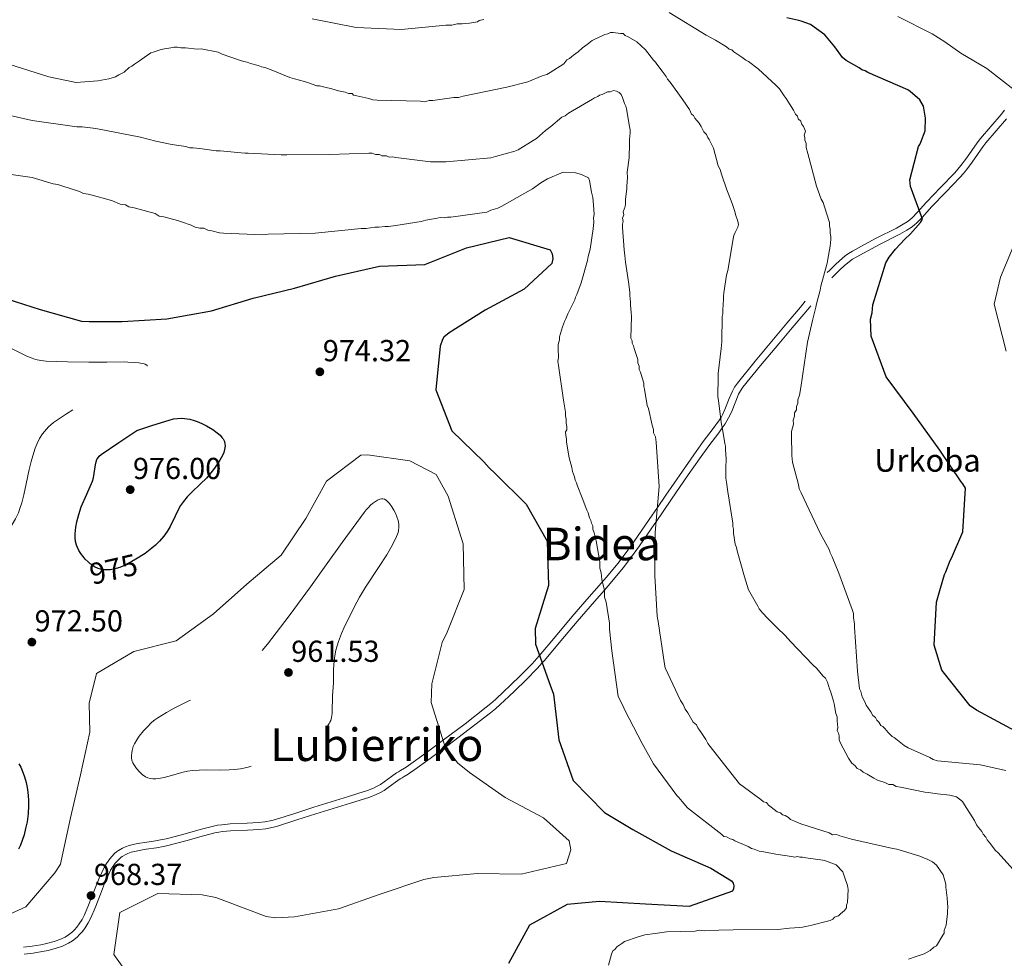
# Model space of a CAD drawing. Extents: x 573271 to 580132, y 742910 to 747613.
# Drawn here: x 573664 to 574012, y 744384 to 744716 of the extents above; entities that cross this region are included whole.
import ezdxf
from ezdxf.enums import TextEntityAlignment as Align

# ---------------------------------------------------------------- set-up
doc = ezdxf.new("R2010")
doc.units = 0
doc.header["$MEASUREMENT"] = 0
doc.linetypes.add('DGN Style 3', pattern=[108.220896, 77.30064, -30.920256])
doc.linetypes.add('DGN Style 5', pattern=[54.110448, 23.190192, -30.920256])
for name, color, linetype in [('Nivel 21', 7, 'Continuous'), ('Nivel 22', 7, 'Continuous'), ('Nivel 36', 7, 'Continuous'), ('Nivel 4', 7, 'Continuous'), ('Nivel 41', 7, 'Continuous'), ('Nivel 45', 7, 'Continuous'), ('Nivel 5', 7, 'Continuous'), ('Nivel 7', 7, 'Continuous')]:
    doc.layers.add(name, color=color, linetype=linetype)
doc.styles.add('Style-arial', font='arial.shx', dxfattribs={"bigfont": 'arialbig.shx'})
doc.styles.add('Style-ariali', font='ariali.shx', dxfattribs={"bigfont": 'arialibig.shx'})
doc.styles.add('Style-times', font='times.shx', dxfattribs={"bigfont": 'timesbig.shx'})

# ---------------------------------------------------------------- blocks, each defined once
blk = doc.blocks.new('5PATER_6')
at = {"layer": 'Nivel 7', "linetype": 'Continuous', "lineweight": 0}
h = blk.add_hatch(color=53, dxfattribs=at)
edge = h.paths.add_edge_path()
edge.add_ellipse((0, 0), major_axis=(-1.084530259473252, -1.121650467616913), ratio=0.999422240966032, start_angle=0, end_angle=360)

msp = doc.modelspace()

# ---------------------------------------------------------------- linework, layer by layer
at = {"layer": 'Nivel 21', "color": 7, "linetype": 'Continuous', "lineweight": 0, "extrusion": (0.03589885446852615, -0.01624027501192467, 0.9992234613515562), "elevation": 9473.761270252018, "flags": 128}
msp.add_lwpolyline([(914671.8090891638, -215658.0177947566), (914670.2015787307, -215656.331308142), (914668.3468064386, -215654.0273494407), (914667.0513715455, -215652.2565855029), (914665.2672289538, -215649.5625001688), (914663.6610991783, -215646.8253133427)], dxfattribs=at)
at = {"layer": 'Nivel 21', "color": 7, "linetype": 'DGN Style 3', "lineweight": 0}
for points in [[(574012.1259999999, 744683.9990000001, 1005.565), (574010.922, 744682.497, 1005.322), (574007.264, 744678.2420000001, 1004.679), (574003.628, 744673.969, 1004.064), (574002.4539999999, 744672.487, 1003.835), (573998.6300000001, 744667.0819999999, 1002.951), (573996.672, 744664.413, 1002.533), (573995.6300000001, 744663.1259999999, 1002.348), (573994.5260000001, 744661.8870000001, 1002.185), (573989.5249999999, 744656.6669999999, 1001.617), (573984.4850000001, 744651.487, 1001.095), (573981.244, 744647.842, 1000.718), (573979.5519999999, 744646.0800000001, 1000.52), (573978.6300000001, 744645.2609999999, 1000.415), (573977.6370000001, 744644.5, 1000.306), (573976.315, 744643.625, 1000.14), (573973.959, 744642.277, 999.758), (573966.781, 744638.703, 998.465), (573962.5760000001, 744636.4369999999, 997.873), (573958.371, 744634.1610000001, 997.3000000000001), (573956.9680000001, 744633.3030000001, 997.116), (573955.777, 744632.435, 996.9730000000001), (573953.7760000001, 744630.7409999999, 996.746), (573952.3489999999, 744629.405, 996.583), (573950.3300000001, 744627.453, 996.326), (573949.3770000001, 744626.56, 996.182)], [(573941.663, 744616.396, 994.437), (573939.97, 744614.2990000001, 994.144), (573935.182, 744608.6429999999, 993.304), (573930.399, 744602.9809999999, 992.453), (573923.9650000001, 744595.2690000001, 991.192), (573917.6410000001, 744587.4809999999, 989.9350000000001), (573916.625, 744586.007, 989.7330000000001), (573915.8770000001, 744584.6240000001, 989.567), (573914.7779999999, 744582.0689999999, 989.292), (573913.257, 744578.1510000001, 988.892), (573912.379, 744576.267, 988.687), (573911.875, 744575.3670000001, 988.58), (573911.315, 744574.504, 988.47), (573909.064, 744571.3970000001, 988.0450000000001), (573905.5970000001, 744566.777, 987.3670000000001), (573902.216, 744562.115, 986.628), (573898.2720000001, 744556.389, 985.583), (573892.3800000001, 744547.7930000001, 983.811), (573889.4269999999, 744543.497, 982.9440000000001), (573886.4580000001, 744539.2050000001, 982.157), (573881.061, 744531.3940000001, 980.866), (573878.29, 744527.524, 980.267), (573875.392, 744523.7209999999, 979.715), (573871.415, 744518.8929999999, 979.043), (573865.2679999999, 744511.848, 978.0550000000001), (573859.1329999999, 744504.804, 977.047), (573853.3800000001, 744497.896, 976.0450000000001), (573847.588, 744491.006, 975.0360000000001), (573845.105, 744488.2579999999, 974.613), (573841.2150000001, 744484.3019999999, 973.9590000000001), (573837.2409999999, 744480.449, 973.289), (573835.2, 744478.483, 972.844), (573832.1000000001, 744475.591, 972.017), (573830.5050000001, 744474.1910000001, 971.657), (573828.862, 744472.8319999999, 971.41), (573821.372, 744467.0150000001, 970.655), (573813.7590000001, 744461.3049999999, 969.907), (573807.6159999999, 744456.7339999999, 969.306), (573801.398, 744452.2650000001, 968.705), (573800.8640000001, 744451.9040000001, 968.612), (573799.9280000001, 744451.311, 968.3000000000001), (573798.524, 744450.4680000001, 967.725), (573797.8219999999, 744450.0449999999, 967.5070000000001), (573797.1200000001, 744449.608, 967.409), (573795.369, 744448.3900000001, 967.371), (573792.7420000001, 744446.4310000001, 967.34), (573791.423, 744445.5320000001, 967.323), (573790.0970000001, 744444.7720000001, 967.296), (573788.966, 744444.243, 967.268), (573786.8570000001, 744443.4110000001, 967.22), (573783.5090000001, 744442.315, 967.147), (573780.1399999999, 744441.29, 967.07), (573774.01, 744439.3840000001, 966.876), (573767.8800000001, 744437.4780000001, 966.676), (573761.139, 744435.331, 966.594), (573754.395, 744433.192, 966.695), (573753.067, 744432.824, 966.736), (573750.5390000001, 744432.324, 966.833), (573748.294, 744432.05, 966.936), (573744.318, 744431.8060000001, 967.142), (573738.327, 744431.5700000001, 967.469), (573735.3589999999, 744431.3060000001, 967.619), (573733.8910000001, 744431.0959999999, 967.687), (573732.436, 744430.8189999999, 967.7470000000001), (573728.244, 744429.788, 967.8670000000001), (573721.99, 744428.0120000001, 967.9590000000001), (573718.8629999999, 744427.139, 968.014), (573715.7250000001, 744426.3470000001, 968.104), (573714.335, 744426.0490000001, 968.197), (573711.889, 744425.6200000001, 968.5070000000001), (573708.203, 744425.06, 969.061), (573706.3600000001, 744424.754, 969.251), (573704.523, 744424.3900000001, 969.306), (573702.6429999999, 744423.9099999999, 969.268), (573701.27, 744423.4369999999, 969.235), (573700.271, 744422.997, 969.2090000000001), (573698.8319999999, 744422.1669999999, 969.171), (573698.146, 744421.663, 969.153), (573697.4839999999, 744421.091, 969.1370000000001), (573696.531, 744420.1229999999, 969.113), (573695.7849999999, 744419.243, 969.0930000000001), (573694.6470000001, 744417.6370000001, 969.056), (573693.9070000001, 744416.385, 969.029), (573692.9269999999, 744414.439, 968.989), (573692.037, 744412.4280000001, 968.9490000000001), (573690.158, 744407.642, 968.864), (573688.29, 744402.8589999999, 968.799), (573686.798, 744399.486, 968.809), (573685.9510000001, 744397.8389999999, 968.844), (573684.9750000001, 744396.216, 968.893), (573684.1499999999, 744395.0889999999, 968.933), (573683.3430000001, 744394.1840000001, 968.969), (573682.578, 744393.4539999999, 969.001), (573681.1240000001, 744392.3160000001, 969.058), (573679.95, 744391.5800000001, 969.101), (573678.0830000001, 744390.665, 969.166), (573676.121, 744389.9780000001, 969.231), (573673.413, 744389.277, 969.322), (573671.379, 744388.8489999999, 969.393), (573668.314, 744388.3530000001, 969.501), (573665.226, 744388.024, 969.607)]]:
    msp.add_polyline3d(points, dxfattribs=at)
at = {"layer": 'Nivel 21', "color": 7, "linetype": 'Continuous', "lineweight": 0}
for points in [[(574012.8160000001, 744680.925, 1005.322), (574009.1340000001, 744676.642, 1004.679), (574005.53, 744672.4070000001, 1004.064), (574004.425, 744671.0109999999, 1003.835), (574000.6270000001, 744665.6429999999, 1002.951), (573998.622, 744662.9099999999, 1002.533), (573997.506, 744661.5320000001, 1002.348), (573996.334, 744660.216, 1002.185), (573991.2960000001, 744654.9580000001, 1001.617), (573986.288, 744649.81, 1001.095), (573983.0519999999, 744646.1710000001, 1000.718), (573981.26, 744644.3049999999, 1000.52), (573980.1980000001, 744643.362, 1000.415), (573979.0660000001, 744642.4950000001, 1000.306), (573977.6070000001, 744641.5290000001, 1000.14), (573975.1200000001, 744640.105, 999.758), (573967.9140000001, 744636.5179999999, 998.465), (573963.746, 744634.271, 997.873), (573959.6000000001, 744632.027, 997.3000000000001), (573958.337, 744631.2550000001, 997.116), (573957.2990000001, 744630.4990000001, 996.9730000000001), (573955.413, 744628.902, 996.746), (573954.0449999999, 744627.622, 996.583), (573952.027, 744625.6699999999, 996.326), (573951.0290000001, 744624.736, 996.182)], [(573943.578, 744614.8500000001, 994.437), (573941.8670000001, 744612.7309999999, 994.212), (573937.061, 744607.054, 993.597), (573932.284, 744601.399, 992.986), (573925.865, 744593.7050000001, 992.158), (573919.6129999999, 744586.0050000001, 991.339), (573918.727, 744584.719, 991.21), (573918.094, 744583.55, 991.1), (573917.0560000001, 744581.1370000001, 990.883), (573915.5220000001, 744577.185, 990.532), (573914.571, 744575.1440000001, 990.346), (573913.983, 744574.095, 990.2470000000001), (573913.345, 744573.111, 990.15), (573912.2790000001, 744571.6400000001, 990), (573911.0449999999, 744569.936, 989.8190000000001), (573907.578, 744565.3160000001, 989.273), (573904.226, 744560.6939999999, 988.659), (573900.3, 744554.9950000001, 987.827), (573894.409, 744546.3999999999, 986.4250000000001), (573891.453, 744542.1000000001, 985.668), (573888.9210000001, 744538.44, 985), (573888.4820000001, 744537.8049999999, 984.881), (573883.074, 744529.9780000001, 983.337), (573880.27, 744526.061, 982.52), (573877.321, 744522.192, 981.692), (573873.2919999999, 744517.301, 980.6370000000001), (573870.6699999999, 744514.2960000001, 980), (573867.1229999999, 744510.2309999999, 979.163), (573861.007, 744503.2080000001, 977.7330000000001), (573855.2679999999, 744496.317, 976.41), (573849.4439999999, 744489.389, 975.1560000000001), (573848.655, 744488.5160000001, 975), (573846.896, 744486.5689999999, 974.659), (573842.949, 744482.5549999999, 973.947), (573838.9510000001, 744478.679, 973.2710000000001), (573836.8929999999, 744476.6969999999, 972.933), (573833.7520000001, 744473.7660000001, 972.442), (573832.101, 744472.318, 972.196), (573830.402, 744470.9110000001, 971.955), (573822.865, 744465.0590000001, 970.966), (573815.2320000001, 744459.3330000001, 970.068), (573814.6259999999, 744458.882, 970), (573809.0689999999, 744454.747, 969.3870000000001), (573802.8060000001, 744450.246, 968.705), (573802.212, 744449.845, 968.612), (573801.22, 744449.216, 968.3000000000001), (573799.7930000001, 744448.3589999999, 967.725), (573799.108, 744447.946, 967.5070000000001), (573798.4739999999, 744447.5519999999, 967.409), (573796.808, 744446.3929999999, 967.371), (573794.1710000001, 744444.4269999999, 967.34), (573792.73, 744443.4439999999, 967.323), (573791.2320000001, 744442.5860000001, 967.296), (573789.94, 744441.9809999999, 967.268), (573787.692, 744441.095, 967.22), (573784.25, 744439.9680000001, 967.147), (573780.8640000001, 744438.9380000001, 967.07), (573774.7409999999, 744437.034, 966.876), (573768.619, 744435.1300000001, 966.676), (573761.8840000001, 744432.9850000001, 966.594), (573755.0959999999, 744430.8319999999, 966.695), (573753.635, 744430.4280000001, 966.736), (573750.9269999999, 744429.892, 966.833), (573748.5190000001, 744429.598, 966.936), (573744.442, 744429.348, 967.142), (573738.4850000001, 744429.1130000001, 967.469), (573735.642, 744428.8600000001, 967.619), (573734.2960000001, 744428.6680000001, 967.687), (573732.96, 744428.413, 967.7470000000001), (573728.8740000001, 744427.409, 967.8670000000001), (573722.6570000001, 744425.6429999999, 967.9590000000001), (573719.4950000001, 744424.76, 968.014), (573716.284, 744423.95, 968.104), (573714.8060000001, 744423.6329999999, 968.197), (573712.2860000001, 744423.1910000001, 968.5070000000001), (573708.5889999999, 744422.629, 969.061), (573706.801, 744422.3319999999, 969.251), (573705.067, 744421.9890000001, 969.306), (573703.3489999999, 744421.55, 969.268), (573702.1680000001, 744421.1429999999, 969.235), (573701.385, 744420.798, 969.2090000000001), (573700.1799999999, 744420.1030000001, 969.171), (573699.682, 744419.737, 969.153), (573699.1680000001, 744419.294, 969.1370000000001), (573698.3489999999, 744418.462, 969.113), (573697.7309999999, 744417.733, 969.0930000000001), (573696.7139999999, 744416.297, 969.056), (573696.068, 744415.2039999999, 969.029), (573695.1529999999, 744413.3870000001, 968.989), (573694.3090000001, 744411.48, 968.9490000000001), (573692.45, 744406.7450000001, 968.864), (573690.5630000001, 744401.913, 968.799), (573689.02, 744398.4240000001, 968.809), (573688.102, 744396.6410000001, 968.844), (573687.027, 744394.852, 968.893), (573686.0660000001, 744393.54, 968.933), (573685.1140000001, 744392.4720000001, 968.969), (573684.19, 744391.5900000001, 969.001), (573682.54, 744390.2990000001, 969.058), (573681.148, 744389.4269999999, 969.101), (573679.0349999999, 744388.3910000001, 969.166)]]:
    msp.add_polyline3d(points, dxfattribs=at)
at = {"layer": 'Nivel 22', "color": 30, "linetype": 'DGN Style 5', "lineweight": 30, "elevation": 975, "flags": 128}
for points in [[(573706.5320000001, 744526.125), (573706.406, 744526.041), (573703.534, 744524.368), (573700.608, 744522.8600000001), (573699.3019999999, 744522.2949999999), (573698.0830000001, 744521.898), (573696.9750000001, 744521.6400000001), (573695.9850000001, 744521.494), (573695.1100000001, 744521.4340000001), (573693.578, 744521.5), (573692.4439999999, 744521.7069999999), (573691.611, 744521.96), (573690.4040000001, 744522.51), (573689.2649999999, 744523.281), (573688.8870000001, 744523.6070000001)], [(573706.5320000001, 744526.125), (573706.5320000001, 744526.125)], [(573706.5320000001, 744526.125), (573706.5320000001, 744526.125)]]:
    msp.add_lwpolyline(points, dxfattribs=at)
at = {"layer": 'Nivel 4', "color": 30, "linetype": 'Continuous', "lineweight": 30, "flags": 128}
for points, elevation in [([(574016.0120000001, 744464.3589999999), (574002.149, 744471.8670000001), (573999.933, 744473.351), (573989.9569999999, 744485.9950000001), (573987.2039999999, 744494.773), (573988.095, 744509.96), (573989.435, 744514.9550000001), (573990.892, 744519.8360000001), (573991.3459999999, 744520.7679999999), (573992.929, 744524.723), (573993.3840000001, 744525.538), (573997.3459999999, 744534.8470000001), (573998.3489999999, 744550.267), (573997.406, 744551.879), (573996.8200000001, 744552.5689999999), (573989.1769999999, 744563.7309999999), (573979.777, 744576.844), (573970.2620000001, 744589.7250000001), (573964.905, 744604.0390000001), (573964.729, 744610.0619999999), (573965.2849999999, 744612.3840000001), (573965.4890000001, 744615.1669999999), (573970.0900000001, 744630.044), (573971.344, 744632.0260000001), (573973.517, 744634.828), (573976.842, 744638.338), (573978.909, 744640.212), (573982.344, 744644.3019999999), (573983.1429999999, 744645.4680000001), (573978.8559999999, 744657.0109999999), (573978.601, 744659.3260000001), (573981.726, 744671.175), (573982.183, 744671.875), (573982.5220000001, 744672.69), (573984.105, 744676.645), (573984.175, 744681.1640000001), (573983.4369999999, 744685.4439999999), (573982.1399999999, 744687.632), (573978.7509999999, 744690.6100000001), (573977.9340000001, 744691.1810000001), (573963.737, 744697.2949999999), (573962.8049999999, 744697.865), (573961.642, 744698.317), (573960.7080000001, 744699.003), (573956.1640000001, 744701.506), (573954.878, 744702.652), (573952.0590000001, 744706.4469999999), (573948.5419999999, 744710.5830000001), (573943.523, 744714.24), (573940.1510000001, 744715.4809999999), (573939.337, 744715.7039999999), (573935.156, 744716.7050000001)], 1000), ([(573656.3629999999, 744618.213), (573671.162, 744613.4979999999), (573685.7379999999, 744609.4299999999), (573688.4410000001, 744609.2409999999), (573700.1129999999, 744609.25), (573715.882, 744610.1640000001), (573731.7390000001, 744613.0789999999), (573746.4450000001, 744617.55), (573761.108, 744621.047), (573775.5460000001, 744625.3530000001), (573791.1810000001, 744628.8060000001), (573807.169, 744629.453), (573821.916, 744635.274), (573836.9550000001, 744638.9369999999), (573851.426, 744634.598), (573852.1429999999, 744633.146), (573852.429, 744631.5819999999), (573852.014, 744629.7949999999)], 975), ([(573852.014, 744629.7949999999), (573842.2180000001, 744620.672), (573828.513, 744613.24), (573815.7339999999, 744605.223), (573813.9110000001, 744603.746), (573813.3800000001, 744602.8759999999), (573812.538, 744600.598), (573811.0730000001, 744585.075), (573816.729, 744570.6510000001), (573827.9709999999, 744559.632), (573829.9369999999, 744557.4909999999), (573832.065, 744555.459), (573842.9269999999, 744544.6529999999), (573850.406, 744531.5970000001), (573850.834, 744515.8770000001), (573846.1780000001, 744500.7010000001), (573846.233, 744495.1359999999), (573851.5120000001, 744480.7080000001), (573852.679, 744477.423), (573854.5700000001, 744461.2860000001), (573859.577, 744446.963), (573870.6599999999, 744435.619), (573880.662, 744429.6669999999), (573894.3019999999, 744422.023), (573908.3030000001, 744416.004), (573915.5349999999, 744411.483), (573916.138, 744410.625), (573916.3640000001, 744409.6540000001), (573916.3200000001, 744408.6270000001), (573915.9510000001, 744407.7590000001), (573900.551, 744402.3630000001), (573885.142, 744403.2350000001), (573868.869, 744404.0989999999), (573857.5320000001, 744403.0660000001), (573844.2050000001, 744395.746), (573836.7209999999, 744382.27)], 975), ([(573688.8870000001, 744523.6070000001), (573688.071, 744524.31), (573687.1129999999, 744525.2520000001), (573686.3500000001, 744526.1070000001), (573685.7450000001, 744526.878), (573684.842, 744528.2749999999), (573684.308, 744529.361), (573683.9950000001, 744530.196), (573683.6769999999, 744531.479), (573683.554, 744532.797), (573683.5730000001, 744534.155), (573683.7919999999, 744536.565), (573684.102, 744538.379), (573684.78, 744541.071), (573685.6910000001, 744543.676), (573687.6540000001, 744548.2520000001), (573689.611, 744552.807), (573689.9809999999, 744554.0079999999), (573690.686, 744558.598), (573690.95, 744559.672), (573691.227, 744560.4180000001), (573691.493, 744560.9340000001), (573692.003, 744561.625), (573692.672, 744562.1980000001), (573699.02, 744566.46), (573705.369, 744570.7220000001), (573711.0460000001, 744572.5700000001), (573716.7239999999, 744574.419), (573718.331, 744574.828), (573719.76, 744575.014), (573721.024, 744575.05), (573722.139, 744574.99), (573724.0989999999, 744574.685), (573725.5719999999, 744574.2990000001), (573726.675, 744573.9269999999), (573728.3219999999, 744573.2409999999), (573729.9539999999, 744572.413), (573732.2039999999, 744571.068), (573733.7720000001, 744569.9340000001), (573734.794, 744569.017), (573735.4369999999, 744568.294), (573735.835, 744567.7320000001), (573736.273, 744566.8600000001), (573736.4909999999, 744565.953), (573736.5179999999, 744565.3060000001), (573736.3659999999, 744564.0560000001), (573736.0419999999, 744562.9310000001), (573735.635, 744561.933), (573734.699, 744560.1780000001), (573733.8570000001, 744558.8729999999), (573732.4639999999, 744556.977), (573731.0360000001, 744555.202), (573729.908, 744553.9140000001), (573727.831, 744551.807), (573724.673, 744548.783), (573723.169, 744547.2309999999), (573721.773, 744545.5889999999), (573720.783, 744544.1710000001), (573720.0220000001, 744542.8630000001), (573718.8289999999, 744540.4720000001), (573717.0630000001, 744536.8130000001), (573716.041, 744535.0290000001), (573714.837, 744533.325), (573713.3360000001, 744531.5989999999), (573711.9310000001, 744530.209), (573710.6399999999, 744529.078), (573708.2649999999, 744527.27), (573706.5320000001, 744526.125)], 975), ([(573663.646, 744452.875), (573664.294, 744451.646), (573664.8330000001, 744450.47), (573665.672, 744448.217), (573666.233, 744446.2080000001), (573666.601, 744444.432)], 975), ([(573666.601, 744444.432), (573666.8330000001, 744442.8729999999), (573667.054, 744440.1540000001), (573667.0760000001, 744438.1400000001), (573666.906, 744435.1950000001), (573666.52, 744432.385), (573666.017, 744429.915), (573665.442, 744427.7110000001), (573664.8200000001, 744425.773), (573664.175, 744424.0860000001), (573663.527, 744422.628)], 975)]:
    msp.add_lwpolyline(points, dxfattribs=dict(at, elevation=elevation))
at = {"layer": 'Nivel 5', "color": 30, "linetype": 'Continuous', "lineweight": 0, "flags": 128}
for points, elevation in [([(573951.125, 744526.067), (573950.416, 744527.45), (573950.175, 744528.3740000001), (573946.871, 744534.3659999999), (573940.2390000001, 744548.666), (573939.53, 744550.05), (573939.2820000001, 744551.669), (573937.118, 744559.5260000001), (573936.8629999999, 744561.841), (573936.791, 744569.024), (573936.777, 744570.4140000001), (573937.446, 744572.969), (573937.432, 744574.3600000001), (573937.882, 744575.7550000001), (573937.8700000001, 744576.913), (573938.554, 744578.078), (573938.5419999999, 744579.237), (573938.994, 744580.3999999999), (573938.9820000001, 744581.5590000001), (573939.6610000001, 744583.1880000001), (573940.0959999999, 744585.973), (573942.4850000001, 744601.986), (573944.2620000001, 744609.6499999999), (573945.3740000001, 744614.2960000001), (573945.594, 744615.4569999999), (573946.935, 744620.3360000001), (573947.1529999999, 744621.729), (573949.388, 744629.862), (573949.6059999999, 744631.254), (573950.486, 744635.898), (573950.6950000001, 744638.217), (573950.683, 744639.375), (573950.44, 744640.5320000001), (573950.426, 744641.922), (573950.183, 744643.078), (573950.1710000001, 744644.236), (573948.493, 744649.781), (573948.014, 744651.398), (573947.307, 744652.55), (573945.638, 744657.1680000001), (573942.51, 744668.7220000001), (573942.0260000001, 744670.8030000001), (573942.0120000001, 744672.193), (573941.537, 744673.3470000001), (573941.527, 744674.274), (573941.2860000001, 744675.1980000001), (573941.736, 744676.5930000001), (573941.024, 744678.2080000001), (573940.3200000001, 744679.128), (573940.0789999999, 744680.0519999999), (573939.1429999999, 744680.97), (573938.902, 744681.8940000001), (573938.2, 744682.5830000001), (573937.4909999999, 744683.966), (573936.077, 744686.2690000001), (573934.8999999999, 744688.111), (573934.196, 744689.031), (573932.548, 744691.5630000001), (573931.378, 744692.71), (573925.0619999999, 744698.6710000001), (573921.561, 744701.185), (573920.629, 744701.639), (573919.227, 744702.784), (573916.4280000001, 744704.6100000001), (573915.726, 744705.298), (573914.797, 744705.52), (573913.861, 744706.4380000001), (573909.899, 744708.7150000001), (573906.6370000001, 744710.5360000001), (573893.5800000001, 744718.5150000001)], 995), ([(574020.2919999999, 744687.392), (574005.828, 744698.7180000001), (573996.612, 744704.102), (573990.9839999999, 744708.1140000001), (573986.4890000001, 744711.0460000001), (573974.4299999999, 744717.176)], 1005), ([(573828.027, 744716.004), (573826.408, 744715.756), (573825.717, 744715.2849999999), (573822.9410000001, 744714.794), (573820.395, 744714.537), (573818.541, 744714.5179999999), (573816.692, 744714.0360000001), (573814.6070000001, 744714.0150000001), (573798.865, 744712.467), (573782.869, 744713.233), (573767.3119999999, 744716.321)], 995), ([(573877.9369999999, 744710.382), (573877.2350000001, 744711.0700000001), (573876.308, 744711.061), (573873.754, 744711.4990000001), (573872.828, 744711.4890000001), (573871.905, 744711.017), (573870.7490000001, 744710.773), (573869.827, 744710.301), (573867.29, 744709.1159999999), (573866.368, 744708.6440000001), (573864.5279999999, 744707.2350000001), (573862.9180000001, 744706.06), (573861.31, 744704.6540000001), (573859.7, 744703.479), (573858.321, 744702.3060000001), (573857.399, 744701.834), (573856.254, 744700.432), (573851.419, 744697.371), (573850.267, 744696.6640000001), (573848.6499999999, 744696.185), (573843.574, 744694.048), (573836.1780000001, 744692.1200000001), (573820.6840000001, 744688.952), (573819.067, 744688.4720000001), (573817.4450000001, 744688.456), (573810.04, 744687.4550000001), (573808.6499999999, 744687.4410000001), (573807.0320000001, 744686.9610000001), (573805.6399999999, 744687.179), (573790.3430000001, 744687.4890000001), (573788.719, 744687.7039999999), (573787.324, 744688.1540000001), (573783.1440000001, 744689.0390000001), (573781.983, 744689.2590000001), (573781.513, 744689.949), (573780.122, 744689.935), (573778.959, 744690.3870000001), (573776.638, 744690.827), (573774.314, 744691.4990000001), (573771.7579999999, 744692.169), (573769.8999999999, 744692.6130000001), (573768.973, 744692.604), (573765.717, 744693.73), (573764.554, 744694.182), (573761.0700000001, 744695.074), (573759.443, 744695.521), (573752.23, 744698.4610000001), (573750.601, 744699.1400000001), (573749.44, 744699.3600000001), (573748.277, 744699.8119999999), (573745.49, 744700.479), (573744.327, 744700.9310000001), (573743.166, 744701.1510000001), (573742.003, 744701.602), (573735.4920000001, 744703.854), (573734.095, 744704.5349999999), (573728.0590000001, 744705.6329999999), (573726.6680000001, 744705.6200000001), (573722.493, 744706.041), (573720.871, 744706.0249999999), (573719.71, 744706.2450000001), (573718.5519999999, 744706.233), (573717.396, 744705.99), (573715.081, 744705.7350000001), (573713.925, 744705.4920000001), (573711.1540000001, 744704.537), (573710.229, 744704.2960000001), (573707.929, 744702.6510000001), (573706.318, 744701.476), (573704.476, 744700.2990000001), (573703.557, 744699.594), (573702.6340000001, 744699.122), (573700.797, 744697.4809999999), (573698.953, 744696.5360000001), (573697.801, 744695.8289999999), (573695.4909999999, 744695.111), (573691.5590000001, 744694.3759999999), (573683.9180000001, 744693.8360000001), (573674.165, 744695.824), (573657.8929999999, 744700.99)], 990), ([(573953.6610000001, 744461.3430000001), (573953.6470000001, 744462.7339999999), (573953.406, 744463.658), (573952.933, 744464.5800000001), (573953.1529999999, 744465.7409999999), (573952.898, 744468.0560000001), (573952.885, 744469.446), (573952.4099999999, 744470.6000000001), (573951.9110000001, 744474.071), (573951.6699999999, 744474.9950000001), (573950.7110000001, 744478.23), (573950.236, 744479.3829999999), (573949.517, 744481.693), (573948.808, 744483.077), (573947.872, 744483.994), (573945.7609999999, 744486.5220000001), (573944.3570000001, 744487.898), (573936.396, 744496.1599999999), (573934.521, 744498.227), (573931.713, 744500.98), (573929.139, 744503.503), (573928.436, 744504.1910000001), (573926.5619999999, 744506.2579999999), (573925.389, 744507.6359999999), (573924.9169999999, 744508.558), (573921.615, 744514.318), (573921.135, 744515.935), (573920.1780000001, 744518.9380000001), (573917.5360000001, 744528.1810000001), (573917.2930000001, 744529.337), (573916.818, 744530.4909999999), (573916.315, 744534.425), (573916.301, 744535.815), (573916.06, 744536.74), (573916.048, 744537.898), (573914.315, 744549.004), (573913.817, 744552.4739999999), (573913.571, 744553.862), (573913.5430000001, 744556.6429999999), (573913.5249999999, 744558.496), (573913.7450000001, 744559.6570000001), (573913.7350000001, 744560.584), (573913.469, 744564.057), (573913.4569999999, 744565.216), (573913.216, 744566.1400000001), (573912.2309999999, 744571.923), (573911.99, 744572.848), (573910.98, 744581.1799999999), (573910.7320000001, 744582.7990000001), (573910.8940000001, 744589.753), (573910.882, 744590.9110000001), (573911.952, 744599.727), (573912.1610000001, 744602.047), (573912.1470000001, 744603.4369999999), (573912.315, 744609.6950000001), (573912.3019999999, 744611.085), (573912.524, 744612.0150000001), (573912.51, 744613.405), (573912.7039999999, 744617.1140000001), (573912.693, 744618.273), (573912.913, 744619.4340000001), (573913.777, 744625.699), (573914.2239999999, 744627.325), (573916.1980000001, 744638.4680000001), (573916.4180000001, 744639.629), (573916.8700000001, 744640.7919999999), (573917.7779999999, 744642.655), (573918, 744643.584), (573917.757, 744644.74), (573917.038, 744647.05), (573916.7949999999, 744648.206), (573915.8400000001, 744650.9780000001), (573914.413, 744654.6710000001), (573913.9380000001, 744655.825), (573912.0290000001, 744661.3670000001), (573911.5490000001, 744662.9839999999), (573910.8400000001, 744664.3670000001), (573909.155, 744670.6070000001), (573908.682, 744671.5290000001), (573907.7350000001, 744673.605), (573907.264, 744674.2960000001), (573906.7890000001, 744675.449), (573905.8530000001, 744676.3670000001), (573904.908, 744678.2110000001), (573904.2010000001, 744679.3630000001), (573902.561, 744681.2), (573902.088, 744682.122), (573901.388, 744682.5789999999), (573900.6769999999, 744684.1939999999), (573898.325, 744687.646), (573893.8600000001, 744693.858), (573892.9210000001, 744695.007), (573892.449, 744695.929), (573891.04, 744697.7690000001), (573889.1610000001, 744700.2990000001), (573888.69, 744700.9890000001), (573887.9879999999, 744701.6769999999), (573885.1699999999, 744705.3570000001), (573882.1300000001, 744708.1070000001), (573879.1000000001, 744709.9299999999), (573877.9369999999, 744710.382)], 990), ([(573877.8670000001, 744632.5800000001), (573877.6140000001, 744634.663), (573877.0719999999, 744642.5360000001), (573877.06, 744643.6950000001), (573877.283, 744644.6240000001), (573877.0390000001, 744645.78), (573877.4909999999, 744646.943), (573877.2479999999, 744648.0989999999), (573877.9240000001, 744649.96), (573878.1470000001, 744650.889), (573878.1300000001, 744652.5109999999), (573878.557, 744656.223), (573878.547, 744657.1499999999), (573878.7490000001, 744660.1640000001), (573878.73, 744662.0179999999), (573879.3740000001, 744667.122), (573879.5549999999, 744672.2220000001), (573879.541, 744673.612), (573879.7490000001, 744675.9310000001), (573879.7379999999, 744677.0900000001), (573879.494, 744678.246), (573878.5050000001, 744684.493), (573878.264, 744685.4169999999), (573877.791, 744686.3389999999), (573877.075, 744688.4180000001), (573876.6000000001, 744689.5719999999), (573875.898, 744690.26), (573874.966, 744690.7139999999), (573873.8049999999, 744690.9340000001), (573872.652, 744690.459), (573871.7250000001, 744690.449), (573869.881, 744689.504), (573868.956, 744689.263), (573868.2660000001, 744688.7930000001), (573867.112, 744688.318), (573866.4210000001, 744687.8470000001), (573857.8970000001, 744682.896), (573856.7479999999, 744681.9569999999), (573855.594, 744681.4820000001), (573851.6880000001, 744678.199), (573849.848, 744676.79), (573846.632, 744673.977), (573845.4809999999, 744673.27), (573840.1840000001, 744669.973), (573839.03, 744669.4979999999), (573832.098, 744667.575), (573830.4809999999, 744667.095), (573814.737, 744665.7779999999), (573809.176, 744665.7220000001), (573796.879, 744667.2209999999), (573795.7180000001, 744667.4410000001), (573794.56, 744667.429), (573793.629, 744667.8840000001), (573792.007, 744667.8670000001), (573791.075, 744668.321), (573789.685, 744668.307), (573788.5220000001, 744668.7590000001), (573787.3629999999, 744668.7479999999), (573773.4639999999, 744668.3759999999), (573758.4029999999, 744668.2250000001), (573756.318, 744668.2039999999), (573744.726, 744668.783), (573743.567, 744668.771), (573734.753, 744669.6100000001), (573733.3629999999, 744669.5959999999), (573727.561, 744670.4650000001), (573725.2420000001, 744670.673), (573724.0830000001, 744670.6610000001), (573722.689, 744671.111), (573718.5109999999, 744671.764), (573717.118, 744671.9820000001), (573712.0090000001, 744673.0889999999), (573706.666, 744674.426), (573690.878, 744677.5120000001), (573686.0050000001, 744678.158), (573684.152, 744678.139), (573668.3729999999, 744680.298), (573657.9210000001, 744682.7420000001)], 985), ([(573653.4879999999, 744662.3400000001), (573668.3400000001, 744660.172)], 980), ([(573668.3400000001, 744660.172), (573675.7779999999, 744657.929), (573677.402, 744657.7139999999), (573678.797, 744657.264), (573685.074, 744655.2420000001), (573686.4709999999, 744654.561), (573688.095, 744654.345), (573689.49, 744653.896), (573695.531, 744652.334), (573696.6939999999, 744651.8829999999), (573699.486, 744650.7520000001), (573701.342, 744650.5390000001), (573702.507, 744649.855), (573704.365, 744649.4110000001), (573711.801, 744647.3999999999), (573713.2, 744646.487), (573714.825, 744646.2720000001), (573719.7039999999, 744644.9299999999), (573721.0989999999, 744644.4809999999), (573724.5860000001, 744643.3570000001), (573725.983, 744642.676), (573727.6100000001, 744642.229), (573729, 744642.243), (573730.3970000001, 744641.5619999999), (573731.79, 744641.344), (573734.577, 744640.6769999999), (573735.97, 744640.459), (573749.879, 744639.9029999999), (573751.73, 744640.1540000001), (573768.4099999999, 744640.5530000001), (573784.615, 744642.1059999999), (573786.469, 744642.1240000001), (573789.476, 744642.618), (573790.8670000001, 744642.632), (573793.1810000001, 744642.8870000001), (573794.3400000001, 744642.899), (573796.8859999999, 744643.156), (573805.909, 744644.6370000001), (573807.5260000001, 744645.1159999999), (573811.4580000001, 744645.851), (573812.6140000001, 744646.094), (573814.006, 744645.8770000001), (573815.163, 744646.1200000001), (573816.321, 744646.132), (573829.048, 744647.881), (573830.432, 744648.591), (573832.973, 744649.311), (573834.3570000001, 744650.02), (573845.186, 744656.1540000001), (573848.1769999999, 744658.2690000001), (573850.48, 744659.683), (573856.0179999999, 744662.0560000001), (573860.423, 744661.868), (573862.5149999999, 744661.1939999999), (573865.075, 744660.061), (573865.3160000001, 744659.1370000001), (573866.0530000001, 744654.973), (573866.5349999999, 744653.1240000001), (573866.7919999999, 744650.578), (573867.0590000001, 744647.104), (573866.8389999999, 744645.9439999999), (573866.8530000001, 744644.5530000001), (573866.6470000001, 744642.0020000001), (573865.56, 744634.808), (573864.8910000001, 744632.2520000001), (573864.673, 744630.8600000001), (573862.435, 744622.959), (573860.855, 744618.7720000001), (573860.4010000001, 744617.8400000001), (573860.179, 744616.9110000001), (573859.497, 744615.514), (573857.679, 744612.02), (573857.0020000001, 744610.159), (573856.548, 744609.2280000001), (573855.872, 744607.3670000001), (573854.7479999999, 744603.8800000001), (573854.76, 744602.7220000001), (573854.3119999999, 744601.095), (573854.3289999999, 744599.473), (573854.3570000001, 744596.693), (573854.1410000001, 744595.068), (573854.3870000001, 744593.6810000001), (573856.132, 744581.4169999999), (573856.869, 744577.253), (573856.8829999999, 744575.8630000001), (573857.1259999999, 744574.7069999999), (573857.1399999999, 744573.3160000001), (573857.3840000001, 744572.1599999999), (573857.395, 744571.0020000001), (573856.939, 744570.3019999999), (573856.953, 744568.912), (573857.196, 744567.756), (573857.2080000001, 744566.5970000001), (573858.19, 744561.0460000001), (573859.152, 744557.5789999999), (573859.398, 744556.192), (573860.111, 744554.345), (573860.355, 744553.189), (573860.827, 744552.267), (573861.068, 744551.342), (573862.7350000001, 744546.956)], 980), ([(574012.7339999999, 744598.75), (574008.4029999999, 744615.4410000001), (574010.663, 744624.896), (574019.622, 744646.4340000001)], 1005), ([(573978.152, 744383.788), (573980.923, 744384.743), (573983.6939999999, 744385.6969999999), (573985.7679999999, 744386.8770000001), (573987.146, 744388.0490000001), (573988.068, 744388.5220000001), (573990.348, 744392.2520000001), (573990.8049999999, 744392.952), (573990.7949999999, 744393.879), (573991.4720000001, 744395.74), (573991.8929999999, 744399.915), (573991.8840000001, 744400.842), (573992.104, 744402.0020000001), (573991.838, 744405.476), (573991.337, 744409.1780000001), (573991.325, 744410.337), (573990.3659999999, 744413.571), (573988.014, 744417.024), (573986.612, 744418.1680000001), (573984.7490000001, 744419.0760000001), (573983.818, 744419.53), (573982.189, 744420.209), (573976.378, 744422.0050000001), (573974.054, 744422.6769999999), (573972.6610000001, 744422.8940000001), (573958.0290000001, 744426.223), (573953.8470000001, 744427.3400000001), (573952.6840000001, 744427.7919999999), (573951.294, 744427.7779999999), (573950.128, 744428.4610000001), (573940.1329999999, 744431.605), (573937.5719999999, 744432.7380000001), (573936.409, 744433.19), (573935.7069999999, 744433.878), (573934.541, 744434.561), (573933.612, 744434.784), (573932.9099999999, 744435.4720000001), (573931.747, 744435.9240000001), (573929.646, 744437.5249999999), (573928.712, 744438.21), (573928.007, 744439.1300000001), (573926.8470000001, 744439.3500000001), (573925.9099999999, 744440.2679999999), (573918.44, 744445.754), (573908.817, 744457.939), (573907.1740000001, 744460.0079999999), (573906.4650000001, 744461.3910000001), (573904.3470000001, 744464.6140000001), (573903.6429999999, 744465.534), (573903.1680000001, 744466.6880000001), (573902, 744467.6030000001), (573900.1140000001, 744470.828), (573899.173, 744472.209), (573898.462, 744473.824), (573897.521, 744475.2050000001), (573892.0760000001, 744486.736), (573891.8300000001, 744488.1240000001), (573889.594, 744503.1640000001), (573889.3430000001, 744505.0150000001), (573888.504, 744519.3740000001), (573888.5819999999, 744534.6680000001), (573890.041, 744550.9040000001), (573888.956, 744566.6499999999), (573888.706, 744568.5009999999), (573887.997, 744569.885), (573887.9850000001, 744571.0430000001), (573887.506, 744572.6599999999), (573886.2890000001, 744578.4410000001), (573885.814, 744579.595), (573884.8289999999, 744585.378), (573884.588, 744586.3030000001), (573884.5760000001, 744587.4610000001), (573883.619, 744590.4639999999), (573883.378, 744591.389), (573882.906, 744592.311), (573882.8940000001, 744593.469), (573882.419, 744594.6229999999), (573882.4070000001, 744595.7820000001), (573882.1640000001, 744596.9380000001), (573881.209, 744599.709), (573880.9680000001, 744600.6329999999), (573880.496, 744601.5549999999), (573880.486, 744602.4820000001), (573880.014, 744603.4040000001), (573880.169, 744611.0530000001), (573880.155, 744612.443), (573879.8970000001, 744614.9890000001), (573879.8859999999, 744616.148), (573879.631, 744618.463), (573879.619, 744619.621), (573879.119, 744623.324), (573878.122, 744630.2650000001), (573877.8670000001, 744632.5800000001)], 985), ([(573649.996, 744395.0020000001), (573666.142, 744402.227), (573676.3970000001, 744414.257), (573678.2919999999, 744417.324), (573678.6000000001, 744418.558), (573681.9240000001, 744433.78), (573685.462, 744448.952), (573688.6799999999, 744464.013), (573688.47, 744474.2790000001), (573691.0390000001, 744484.788), (573704.2250000001, 744492.5150000001), (573719.2690000001, 744496.3559999999), (573732.4380000001, 744505.848), (573744.2590000001, 744516.342), (573756.3500000001, 744526.6259999999), (573765.044, 744539.602), (573772.399, 744552.8330000001), (573784.5549999999, 744562.047), (573786.908, 744562.071), (573801.9029999999, 744560.0290000001), (573811.2050000001, 744555.148), (573815.3459999999, 744547.541), (573819.986, 744532.8800000001), (573820.7579999999, 744530.588), (573821.0260000001, 744514.4920000001), (573815.027, 744499.4029999999), (573813.2450000001, 744495.8019999999), (573809.594, 744481.1640000001), (573809.3929999999, 744474.584), (573814.1429999999, 744459.5490000001), (573818.754, 744453.1780000001), (573822.959, 744449.797), (573835.5630000001, 744440.9380000001), (573849.166, 744433.801), (573858.1270000001, 744425.601), (573858.747, 744422.398), (573857.1910000001, 744417.622), (573841.1840000001, 744413.825), (573825.7779999999, 744414.098), (573810.2820000001, 744412.659), (573806.8130000001, 744411.929), (573791.408, 744406.747), (573776.592, 744401.517), (573761.1100000001, 744398.7409999999), (573754.4280000001, 744398.3530000001), (573751.108, 744398.801), (573736.9890000001, 744404.115), (573733.284, 744405.575), (573728.4070000001, 744406.4890000001), (573712.7309999999, 744407.027), (573699.267, 744400.3130000001), (573697.2239999999, 744385.4240000001), (573706.23, 744372.7320000001)], 970), ([(573862.7350000001, 744546.956), (573864.4010000001, 744542.5700000001), (573864.8729999999, 744541.648), (573865.355, 744539.7990000001), (573865.828, 744538.8770000001), (573866.0689999999, 744537.952), (573866.5419999999, 744537.03), (573866.5530000001, 744535.872), (573867.031, 744534.486), (573867.754, 744531.713), (573868.987, 744524.31), (573869.01, 744521.993), (573869.49, 744520.3759999999), (573869.7450000001, 744518.061), (573870.7110000001, 744514.131), (573870.7339999999, 744511.814), (573871.216, 744509.9650000001), (573872.449, 744502.5630000001), (573872.47, 744500.477), (573873.2420000001, 744492.838), (573875.49, 744476.6400000001), (573877.1440000001, 744473.412), (573877.8559999999, 744471.797), (573883.9990000001, 744460.041), (573888.01, 744452.898), (573896.233, 744441.6259999999), (573896.935, 744440.9380000001), (573898.108, 744439.5590000001), (573899.9839999999, 744437.2609999999), (573912.128, 744427.882), (573912.8300000001, 744427.1939999999), (573913.7590000001, 744426.9720000001), (573915.1570000001, 744426.29), (573916.0860000001, 744426.068), (573916.7860000001, 744425.612), (573921.4410000001, 744423.5730000001), (573922.6059999999, 744422.889), (573923.5349999999, 744422.6669999999), (573925.396, 744421.99), (573927.02, 744421.7749999999), (573931.2, 744420.8900000001), (573936.77, 744420.0190000001), (573937.9310000001, 744419.7990000001), (573938.855, 744420.04), (573939.784, 744419.818), (573940.7110000001, 744419.827), (573941.872, 744419.6070000001), (573947.906, 744418.7409999999), (573948.835, 744418.5179999999), (573952.5560000001, 744417.165), (573954.898, 744414.6400000001), (573955.6140000001, 744412.561), (573956.5689999999, 744409.79), (573956.815, 744408.402), (573956.6300000001, 744403.7660000001), (573956.176, 744402.835), (573956.185, 744401.908), (573955.4990000001, 744400.9739999999), (573954.1200000001, 744399.8019999999), (573953.432, 744399.0989999999), (573952.047, 744398.622), (573951.3589999999, 744397.9199999999), (573950.4369999999, 744397.4469999999), (573949.5120000001, 744397.206), (573943.9650000001, 744395.76), (573941.885, 744395.2760000001), (573940.7280000001, 744395.033), (573939.5700000001, 744395.021), (573936.0970000001, 744394.754), (573931.9310000001, 744394.2490000001), (573916.175, 744394.091), (573911.078, 744394.04), (573905.983, 744393.757), (573904.1270000001, 744393.97), (573902.7390000001, 744393.7239999999), (573892.5460000001, 744393.3900000001), (573888.612, 744392.8870000001), (573884.909, 744392.3870000001), (573882.5989999999, 744391.669), (573877.75, 744389.9979999999), (573876.8300000001, 744389.2930000001), (573874.9879999999, 744388.1159999999), (573874.3019999999, 744387.182), (573873.612, 744386.712), (573873.1599999999, 744385.5490000001), (573872.041, 744381.598)], 980), ([(574012.5959999999, 744450.446), (574003.5390000001, 744452.4410000001), (573988.462, 744453.912), (573986.835, 744454.3589999999), (573985.6699999999, 744455.0419999999), (573977.9890000001, 744458.4410000001), (573976.5889999999, 744459.354), (573973.0860000001, 744462.1000000001), (573972.3859999999, 744462.5560000001), (573970.9820000001, 744463.932), (573969.81, 744465.311), (573969.108, 744465.9990000001), (573968.408, 744466.4550000001), (573967.7010000001, 744467.6070000001), (573966.9990000001, 744468.2949999999), (573966.5260000001, 744469.217), (573965.592, 744469.9029999999), (573964.8829999999, 744471.2860000001), (573963.2379999999, 744473.587), (573962.763, 744474.7409999999), (573961.818, 744476.585), (573961.3360000001, 744478.4340000001), (573960.8629999999, 744479.3559999999), (573960.105, 744485.605), (573959.023, 744501.1200000001), (573959.0109999999, 744502.2779999999), (573958.756, 744504.5930000001), (573958.7420000001, 744505.983), (573958.2649999999, 744507.369), (573953.5, 744520.297), (573951.125, 744526.067)], 995), ([(574015.0630000001, 744415.615), (574009.908, 744421.3559999999), (574008.74, 744422.271), (574007.095, 744424.5719999999), (574005.922, 744425.9510000001), (574005.45, 744426.8729999999), (574004.5109999999, 744428.0220000001), (574004.0390000001, 744428.9439999999), (574002.8659999999, 744430.3230000001), (574002.162, 744431.243), (574001.45, 744432.8570000001), (573997.919, 744438.3829999999), (573997.212, 744439.5349999999), (573995.111, 744441.1359999999), (573992.787, 744441.808), (573988.3800000001, 744442.227), (573985.131, 744442.658), (573983.9709999999, 744442.878), (573975.379, 744444.645), (573973.7550000001, 744444.861), (573972.5889999999, 744445.544), (573971.199, 744445.53), (573969.8019999999, 744446.212), (573967.244, 744447.1130000001), (573965.8470000001, 744447.794), (573963.5160000001, 744449.1610000001), (573962.119, 744449.842), (573961.182, 744450.7590000001), (573960.0190000001, 744451.2110000001), (573959.315, 744452.131), (573958.1470000001, 744453.0460000001), (573956.97, 744454.888), (573954.1359999999, 744460.189), (573953.6610000001, 744461.3430000001)], 990)]:
    msp.add_lwpolyline(points, dxfattribs=dict(at, elevation=elevation))
at = {"layer": 'Nivel 5', "color": 30, "linetype": 'DGN Style 3', "lineweight": 0, "flags": 128}
for points, elevation in [([(573633.4480000001, 744602.817), (573639.9510000001, 744602.5160000001), (573646.344, 744602.413), (573649.5419999999, 744602.378), (573652.736, 744602.27), (573654.0760000001, 744602.132), (573655.311, 744601.892), (573656.452, 744601.581), (573658.557, 744600.8189999999), (573660.372, 744600.013), (573666.675, 744596.9410000001), (573668.274, 744596.2930000001), (573669.4879999999, 744595.8829999999), (573671.3400000001, 744595.426), (573673.237, 744595.202), (573680.8060000001, 744594.9580000001), (573688.3770000001, 744594.8729999999), (573694.7409999999, 744594.9169999999), (573701.105, 744594.9469999999), (573702.2080000001, 744594.9269999999), (573704.4110000001, 744594.8189999999), (573706.065, 744594.652), (573707.1810000001, 744594.463), (573707.8929999999, 744594.28), (573708.335, 744594.1170000001), (573708.815, 744593.8260000001), (573708.9610000001, 744593.659), (573709.0349999999, 744593.476), (573709.004, 744592.987), (573708.7649999999, 744592.52), (573708.3740000001, 744592.075), (573707.8759999999, 744591.6529999999), (573707.3049999999, 744591.253), (573706.689, 744590.8740000001), (573705.3559999999, 744590.1570000001), (573704.038, 744589.521), (573701.517, 744588.396), (573697.6429999999, 744586.6910000001), (573695.861, 744585.837), (573695.05, 744585.4099999999), (573694.3060000001, 744584.9850000001), (573685.023, 744579.456), (573680.422, 744576.5800000001), (573675.915, 744573.5150000001), (573674.9569999999, 744572.771), (573674.101, 744571.9979999999), (573673.337, 744571.203), (573672.0220000001, 744569.5430000001), (573670.969, 744567.8570000001), (573670.121, 744566.175), (573669.4310000001, 744564.5190000001), (573668.8640000001, 744562.908), (573667.9639999999, 744559.7609999999), (573667.3, 744556.908), (573666.247, 744551.804), (573665.4029999999, 744547.983), (573664.658, 744545.176), (573664.0009999999, 744543.128), (573663.44, 744541.6329999999), (573662.4639999999, 744539.4720000001), (573661.3019999999, 744537.4280000001), (573659.7390000001, 744534.919), (573656.8459999999, 744530.038), (573654.298, 744525.683), (573652.006, 744521.898), (573649.922, 744518.6669999999), (573648.0149999999, 744515.9410000001), (573646.2690000001, 744513.6599999999), (573644.672, 744511.763), (573643.2150000001, 744510.1910000001), (573641.8910000001, 744508.8900000001), (573640.69, 744507.814), (573638.49, 744506.087), (573636.7490000001, 744504.933), (573635.3899999999, 744504.1540000001), (573633.2579999999, 744503.135), (573631.0090000001, 744502.3060000001), (573619.3800000001, 744498.754), (573601.906, 744493.716), (573584.3999999999, 744488.788), (573561.969, 744482.2760000001), (573550.7039999999, 744479.1030000001), (573545.0179999999, 744477.588), (573539.28, 744476.1410000001), (573536.6200000001, 744475.544), (573534.119, 744475.074), (573529.4140000001, 744474.4010000001), (573525.281, 744474.0050000001), (573521.656, 744473.7820000001), (573515.2960000001, 744473.6059999999), (573496.1969999999, 744473.73), (573483.388, 744473.7080000001), (573470.578, 744473.686), (573464.6740000001, 744478.44), (573458.77, 744483.1950000001), (573458.081, 744483.827), (573457.5220000001, 744484.4820000001), (573457.067, 744485.145), (573456.3700000001, 744486.4990000001), (573455.896, 744487.781), (573455.2790000001, 744490.176)], 970), ([(573797.923, 744537.584), (573797.9809999999, 744536.6440000001), (573797.8759999999, 744535.294), (573797.729, 744534.656), (573797.5149999999, 744534.048), (573796.79, 744532.432), (573795.223, 744529.4199999999), (573793.6769999999, 744526.8), (573790.719, 744522.223), (573786.1499999999, 744515.3090000001), (573784.03, 744511.7949999999), (573783.0560000001, 744510.017), (573782.1570000001, 744508.2220000001), (573778.574, 744500.825), (573777.7390000001, 744498.935), (573776.622, 744496.0460000001), (573776.1429999999, 744494.5719999999), (573775.7309999999, 744493.075), (573775.327, 744491.077), (573775.105, 744489.315), (573774.9199999999, 744486.209), (573774.8430000001, 744481.5249999999), (573774.5560000001, 744476.858), (573774.452, 744475.3999999999), (573774.4269999999, 744472.6810000001), (573774.351, 744470.646), (573774.156, 744469.206), (573773.888, 744468.2080000001), (573773.598, 744467.52), (573773.324, 744467.0449999999), (573772.808, 744466.4070000001), (573772.1529999999, 744465.8700000001), (573764.422, 744460.7650000001), (573756.692, 744455.6599999999), (573751.095, 744453.7849999999), (573745.4979999999, 744451.9099999999), (573744.271, 744451.5430000001), (573741.9310000001, 744451.0530000001), (573739.848, 744450.8019999999), (573738.006, 744450.686), (573734.75, 744450.6410000001), (573729.8389999999, 744450.6880000001), (573727.396, 744450.642), (573724.9750000001, 744450.4739999999), (573723.212, 744450.2050000001), (573721.6780000001, 744449.8570000001), (573716.351, 744448.3300000001), (573715.024, 744447.997), (573713.0360000001, 744447.632), (573712.041, 744447.5320000001), (573711.0449999999, 744447.5), (573710.027, 744447.6200000001), (573709.163, 744447.896), (573708.433, 744448.2520000001), (573707.22, 744449.0900000001), (573706.375, 744449.8589999999), (573705.2309999999, 744451.1669999999), (573704.256, 744452.5660000001), (573703.943, 744453.1470000001), (573703.72, 744453.7150000001), (573703.476, 744454.8289999999), (573703.432, 744455.842), (573703.51, 744456.7450000001), (573703.658, 744457.5390000001), (573704.0760000001, 744458.919), (573704.5020000001, 744459.926), (573705.284, 744461.355), (573706.1869999999, 744462.6400000001), (573707.6740000001, 744464.452), (573708.8330000001, 744465.74), (573710.69, 744467.533), (573711.692, 744468.3559999999), (573712.754, 744469.1240000001), (573715.8090000001, 744471.0290000001), (573718.554, 744472.537), (573723.4480000001, 744474.959), (573727.131, 744476.719), (573729.8659999999, 744478.0760000001), (573731.888, 744479.1440000001), (573734.8500000001, 744480.8700000001), (573736.291, 744481.8049999999), (573737.7, 744482.7990000001), (573741.433, 744485.5900000001), (573744.1710000001, 744487.7620000001), (573746.1570000001, 744489.4639999999), (573747.594, 744490.794), (573749.642, 744492.8900000001), (573751.5360000001, 744495.132), (573759.2409999999, 744505.2250000001), (573766.7350000001, 744515.4480000001), (573772.327, 744523.2579999999), (573777.9169999999, 744531.0700000001), (573781.7760000001, 744536.388), (573785.672, 744541.6840000001), (573786.4269999999, 744542.6400000001), (573787.2139999999, 744543.521), (573787.9739999999, 744544.28), (573788.679, 744544.9040000001), (573789.314, 744545.3970000001), (573790.439, 744546.091), (573791.271, 744546.423)], 965), ([(573791.271, 744546.423), (573791.875, 744546.54), (573792.31, 744546.5430000001), (573792.9269999999, 744546.3940000001), (573793.49, 744546.041), (573794.612, 744544.9029999999), (573795.5149999999, 744543.7250000001), (573796.223, 744542.5860000001), (573796.7649999999, 744541.5290000001), (573797.1699999999, 744540.5719999999), (573797.699, 744538.8630000001), (573797.923, 744537.584)], 965)]:
    msp.add_lwpolyline(points, dxfattribs=dict(at, elevation=elevation))

# ---------------------------------------------------------------- block references
at = {"layer": 'Nivel 7', "color": 53, "linetype": 'Continuous', "lineweight": 0}
for p in [(573770.0449999999, 744591.4650000001, 974.3240000000001), (573702.986, 744549.797, 975.9970000000001), (573668.227, 744495.889, 972.501), (573758.939, 744485.1470000001, 961.53), (573689.1300000001, 744406.2380000001, 968.373)]:
    msp.add_blockref('5PATER_6', p, dxfattribs=at)

# ---------------------------------------------------------------- texts
at = {"layer": 'Nivel 36', "color": 7, "linetype": 'Continuous', "lineweight": 0, "style": 'Style-arial'}
msp.add_text('Urkoba', height=7.999998000000001, dxfattribs=at).set_placement((573984.8576402098, 744560.137999, 999.4540000000001), align=Align.MIDDLE_CENTER)
at = {"layer": 'Nivel 41', "color": 7, "linetype": 'Continuous', "lineweight": 0, "style": 'Style-arial'}
for s, p in [('974.32', (573771.077, 744595.2150000001, 974.3240000000001)), ('976.00', (573703.9480000001, 744553.547, 975.9970000000001)), ('972.50', (573669.1880000001, 744499.639, 972.501)), ('961.53', (573759.8999999999, 744488.8970000001, 961.53)), ('968.37', (573690.162, 744409.9880000001, 968.373))]:
    msp.add_text(s, height=7.5, dxfattribs=at).set_placement(p)
at = {"layer": 'Nivel 41', "color": 7, "linetype": 'Continuous', "lineweight": 0, "style": 'Style-ariali'}
msp.add_text('975', height=7.499988, rotation=13.10786435539075, dxfattribs=at).set_placement((573697.0820757565, 744521.6646534726, 975), align=Align.MIDDLE_CENTER)
at = {"layer": 'Nivel 45', "color": 7, "linetype": 'Continuous', "lineweight": 0, "style": 'Style-times'}
for s, p in [('Bidea', (573869.6847998353, 744530.5730009999, 980.013)), ('Lubierriko', (573790.1727701381, 744459.588001, 967.172))]:
    msp.add_text(s, height=11.500002, dxfattribs=at).set_placement(p, align=Align.MIDDLE_CENTER)

doc.saveas('drawing.dxf')
